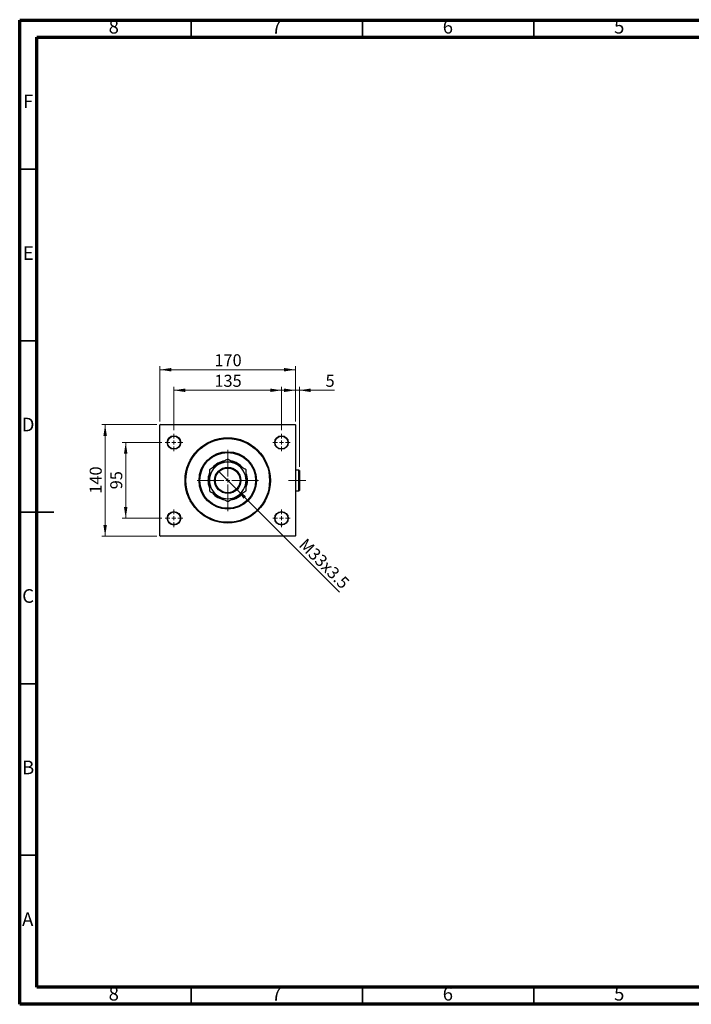
# Model space of a CAD drawing. Units: millimetres. Extents: x 15 to 415, y 5 to 292.
# Drawn here: x 15 to 211, y 5 to 292 of the extents above; entities that cross this region are included whole.
import ezdxf

# ---------------------------------------------------------------- set-up
doc = ezdxf.new("R2010")
doc.units = ezdxf.units.MM
doc.linetypes.add('CENTERX2', pattern=[20.32, 12.7, -2.54, 2.54, -2.54])
doc.styles.add('SLDTEXTSTYLE0', font='TXT', dxfattribs={"width": 0.75})
doc.dimstyles.new('SLDDIMSTYLE0', dxfattribs={"dimtxt": 3.5, "dimasz": 3.302, "dimexe": 0, "dimexo": 0.0625, "dimgap": 0.875, "dimtad": 1, "dimdec": 0, "dimlfac": 4.3, "dimrnd": 1e-09, "dimzin": 12, "dimdsep": 46, "dimtxsty": 'SLDTEXTSTYLE0', "dimsah": 1, "dimcen": 0.09, "dimadec": 0, "dimazin": 3, "dimtfac": 1, "dimtdec": 0, "dimtofl": 0, "dimtmove": 0, "dimatfit": 3, "dimfxl": 1, "dimfrac": 2, "dimtolj": 1, "dimtzin": 12, "dimarcsym": 0})
doc.dimstyles.new('SLDDIMSTYLE1', dxfattribs={"dimtxt": 3.5, "dimasz": 3.302, "dimexe": 0, "dimexo": 0.0625, "dimgap": 0.875, "dimtad": 1, "dimlfac": 4.3, "dimrnd": 1e-09, "dimzin": 12, "dimdsep": 46, "dimtxsty": 'SLDTEXTSTYLE0', "dimblk1": 'NONE', "dimsah": 1, "dimcen": 0, "dimadec": 0, "dimazin": 3, "dimtfac": 1, "dimtmove": 0, "dimatfit": 3, "dimldrblk": 'NONE', "dimfxl": 1, "dimfrac": 2, "dimtolj": 1, "dimtzin": 12, "dimarcsym": 0})
doc.dimstyles.new('SLDDIMSTYLE2', dxfattribs={"dimtxt": 3.5, "dimasz": 3.302, "dimexe": 0, "dimexo": 0.0625, "dimgap": 0.875, "dimtad": 1, "dimdec": 0, "dimlfac": 4.3, "dimrnd": 1e-09, "dimzin": 12, "dimdsep": 46, "dimtxsty": 'SLDTEXTSTYLE0', "dimsah": 1, "dimcen": 0.09, "dimadec": 0, "dimazin": 3, "dimtfac": 1, "dimtdec": 0, "dimtmove": 0, "dimatfit": 0, "dimfxl": 1, "dimfrac": 2, "dimtolj": 1, "dimtzin": 12, "dimarcsym": 0})

# ---------------------------------------------------------------- blocks, each defined once
blk = doc.blocks.new('_D')
at = {"color": 7, "linetype": 'Continuous', "lineweight": 0}
for p, q in [((55.94, 174.94), (55.94, 191.06)), ((55.94, 190.06), (95.47, 190.06)), ((95.47, 174.94), (95.47, 191.06))]:
    blk.add_line(p, q, dxfattribs=at)
at = {"color": 7, "linetype": 'Continuous', "lineweight": 18}
for points in [[(55.94, 190.06), (59.24, 189.55), (59.24, 190.57)], [(95.47, 190.06), (92.17, 190.57), (92.17, 189.55)]]:
    blk.add_solid(points, dxfattribs=at)
at = {"color": 7, "linetype": 'Continuous', "lineweight": 18, "insert": (71.83, 194.57), "char_height": 3.5, "attachment_point": 1, "style": 'SLDTEXTSTYLE0'}
blk.add_mtext('170', dxfattribs=at)
blk = doc.blocks.new('_D_1')
at = {"color": 7, "linetype": 'Continuous', "lineweight": 0}
for p, q in [((55.06, 174.06), (38.94, 174.06)), ((39.94, 141.5), (39.94, 174.06)), ((55.06, 141.5), (38.94, 141.5))]:
    blk.add_line(p, q, dxfattribs=at)
at = {"color": 7, "linetype": 'Continuous', "lineweight": 18}
for points in [[(39.94, 174.06), (39.43, 170.76), (40.45, 170.76)], [(39.94, 141.5), (40.45, 144.8), (39.43, 144.8)]]:
    blk.add_solid(points, dxfattribs=at)
at = {"color": 7, "linetype": 'Continuous', "lineweight": 18, "insert": (35.43, 153.9), "char_height": 3.5, "attachment_point": 1, "rotation": 90, "style": 'SLDTEXTSTYLE0'}
blk.add_mtext('140', dxfattribs=at)
blk = doc.blocks.new('_D_2')
at = {"color": 7, "linetype": 'Continuous', "lineweight": 0}
for p, q in [((56.45, 168.83), (44.94, 168.83)), ((45.94, 146.73), (45.94, 168.83)), ((56.45, 146.73), (44.94, 146.73))]:
    blk.add_line(p, q, dxfattribs=at)
at = {"color": 7, "linetype": 'Continuous', "lineweight": 18}
for points in [[(45.94, 168.83), (45.43, 165.53), (46.45, 165.53)], [(45.94, 146.73), (46.45, 150.04), (45.43, 150.04)]]:
    blk.add_solid(points, dxfattribs=at)
at = {"color": 7, "linetype": 'Continuous', "lineweight": 18, "insert": (41.43, 155.19), "char_height": 3.5, "attachment_point": 1, "rotation": 90, "style": 'SLDTEXTSTYLE0'}
blk.add_mtext('95', dxfattribs=at)
blk = doc.blocks.new('_D_3')
at = {"color": 7, "linetype": 'Continuous', "lineweight": 0}
for p, q in [((60.01, 172.39), (60.01, 185.06)), ((60.01, 184.06), (91.41, 184.06)), ((91.41, 172.39), (91.41, 185.06))]:
    blk.add_line(p, q, dxfattribs=at)
at = {"color": 7, "linetype": 'Continuous', "lineweight": 18}
for points in [[(60.01, 184.06), (63.31, 183.55), (63.31, 184.57)], [(91.41, 184.06), (88.1, 184.57), (88.1, 183.55)]]:
    blk.add_solid(points, dxfattribs=at)
at = {"color": 7, "linetype": 'Continuous', "lineweight": 18, "insert": (71.83, 188.57), "char_height": 3.5, "attachment_point": 1, "style": 'SLDTEXTSTYLE0'}
blk.add_mtext('135', dxfattribs=at)
blk = doc.blocks.new('_D_4')
at = {"color": 7, "linetype": 'Continuous', "lineweight": 0}
for q in [(73.07, 160.42), (108.34, 125.15)]:
    blk.add_line((78.35, 155.14), q, dxfattribs=at)
at = {"color": 7, "linetype": 'Continuous', "lineweight": 18}
blk.add_solid([(78.35, 155.14), (80.32, 152.45), (81.04, 153.17)], dxfattribs=at)
at = {"color": 7, "linetype": 'Continuous', "lineweight": 18, "insert": (98.68, 141.18), "char_height": 3.5, "attachment_point": 1, "rotation": 315, "style": 'SLDTEXTSTYLE0'}
blk.add_mtext('M33x3.5', dxfattribs=at)
blk = doc.blocks.new('_None')
blk = doc.blocks.new('_D_5')
at = {"color": 7, "linetype": 'Continuous', "lineweight": 0}
for p, q in [((95.47, 184.06), (89.12, 184.06)), ((95.47, 174.94), (95.47, 185.06)), ((96.61, 184.06), (95.47, 184.06)), ((96.61, 161.69), (96.61, 185.06)), ((96.61, 184.06), (106.84, 184.06))]:
    blk.add_line(p, q, dxfattribs=at)
at = {"color": 7, "linetype": 'Continuous', "lineweight": 18}
for points in [[(95.47, 184.06), (92.17, 184.57), (92.17, 183.55)], [(96.61, 184.06), (99.92, 183.55), (99.92, 184.57)]]:
    blk.add_solid(points, dxfattribs=at)
at = {"color": 7, "linetype": 'Continuous', "lineweight": 18, "insert": (104.26, 188.57), "char_height": 3.5, "attachment_point": 1, "style": 'SLDTEXTSTYLE0'}
blk.add_mtext('5', dxfattribs=at)
blk = doc.blocks.new('SW_CENTERMARKSYMBOL_0')
at = {"color": 0, "linetype": 'Continuous', "lineweight": 18}
for p, q in [((0, 1.16), (0, 8.95)), ((-1.16, 0), (-8.95, 0)), ((0, 0), (-0.58, 0)), ((0, 0), (0, 0.58)), ((0, 0), (0, -0.58)), ((0, 0), (0.58, 0)), ((1.16, 0), (8.95, 0)), ((0, -1.16), (0, -8.95))]:
    blk.add_line(p, q, dxfattribs=at)
blk = doc.blocks.new('SW_CENTERMARKSYMBOL_1')
at = {"color": 0, "linetype": 'Continuous', "lineweight": 18}
for p, q in [((-1.16, 0), (-2.56, 0)), ((0, 0), (-0.58, 0)), ((0, 1.16), (0, 2.56)), ((0, 0), (0, 0.58)), ((0, 0), (0, -0.58)), ((0, 0), (0.58, 0)), ((1.16, 0), (2.56, 0)), ((0, -1.16), (0, -2.56))]:
    blk.add_line(p, q, dxfattribs=at)
blk = doc.blocks.new('SW_CENTERMARKSYMBOL_2')
at = {"color": 0, "linetype": 'Continuous', "lineweight": 18}
for p, q in [((-1.16, 0), (-2.56, 0)), ((0, 0), (-0.58, 0)), ((0, 1.16), (0, 2.56)), ((0, 0), (0, 0.58)), ((0, 0), (0, -0.58)), ((0, 0), (0.58, 0)), ((1.16, 0), (2.56, 0)), ((0, -1.16), (0, -2.56))]:
    blk.add_line(p, q, dxfattribs=at)
blk = doc.blocks.new('SW_CENTERMARKSYMBOL_3')
at = {"color": 0, "linetype": 'Continuous', "lineweight": 18}
for p, q in [((-1.16, 0), (-2.56, 0)), ((0, 0), (-0.58, 0)), ((0, 1.16), (0, 2.56)), ((0, 0), (0, 0.58)), ((0, 0), (0, -0.58)), ((0, 0), (0.58, 0)), ((1.16, 0), (2.56, 0)), ((0, -1.16), (0, -2.56))]:
    blk.add_line(p, q, dxfattribs=at)
blk = doc.blocks.new('SW_CENTERMARKSYMBOL_4')
at = {"color": 0, "linetype": 'Continuous', "lineweight": 18}
for p, q in [((-1.16, 0), (-2.56, 0)), ((0, 0), (-0.58, 0)), ((0, 1.16), (0, 2.56)), ((0, 0), (0, 0.58)), ((0, 0), (0, -0.58)), ((0, 0), (0.58, 0)), ((1.16, 0), (2.56, 0)), ((0, -1.16), (0, -2.56))]:
    blk.add_line(p, q, dxfattribs=at)

msp = doc.modelspace()

# ---------------------------------------------------------------- linework, layer by layer
at = {"color": 7, "linetype": 'Continuous', "lineweight": 70}
for p, q in [((15, 5), (15, 292)), ((15, 292), (415, 292)), ((20, 10), (20, 287)), ((20, 287), (410, 287)), ((410, 10), (20, 10)), ((415, 5), (15, 5))]:
    msp.add_line(p, q, dxfattribs=at)
at = {"color": 7, "linetype": 'Continuous', "lineweight": 35}
for p, q in [((65, 287), (65, 292)), ((115, 287), (115, 292)), ((165, 287), (165, 292)), ((20, 248.5), (15, 248.5)), ((20, 198.5), (15, 198.5)), ((14.999, 148.5), (25.001, 148.5)), ((20, 148.5), (15, 148.5)), ((20, 98.5), (15, 98.5)), ((20, 48.5), (15, 48.5)), ((65, 10), (65, 5)), ((115, 10), (115, 5)), ((165, 10), (165, 5))]:
    msp.add_line(p, q, dxfattribs=at)
at = {"color": 7, "linetype": 'Continuous', "lineweight": 25}
for p, q in [((56.0563, 174.06), (55.94, 173.9437)), ((55.94, 141.6181), (55.94, 173.9437)), ((56.0563, 174.06), (95.3586, 174.06)), ((95.4749, 173.9437), (95.3586, 174.06)), ((95.4749, 173.9437), (95.4749, 141.6181)), ((96.4981, 160.8042), (95.4749, 160.8042)), ((96.6144, 160.6879), (96.4981, 160.8042)), ((96.4981, 154.7577), (96.4981, 160.8042)), ((96.6144, 160.6879), (96.6144, 154.874)), ((95.4749, 154.7577), (96.4981, 154.7577)), ((96.4981, 154.7577), (96.6144, 154.874)), ((55.94, 141.6181), (56.0563, 141.5019)), ((95.3586, 141.5019), (56.0563, 141.5019)), ((95.3586, 141.5019), (95.4749, 141.6181))]:
    msp.add_line(p, q, dxfattribs=at)
at = {"color": 7, "linetype": 'CENTERX2', "lineweight": 18}
msp.add_line((98.4981, 157.7809), (93.4516, 157.7809), dxfattribs=at)
at = {"color": 7, "linetype": 'Continuous', "lineweight": 25}
for centre, radius in [((60.0098, 168.8274), 1.9767), ((60.0098, 168.8274), 1.8605), ((75.7074, 157.7809), 12.4419), ((75.7074, 157.7809), 12.2093), ((91.4051, 168.8274), 1.9767), ((91.4051, 168.8274), 1.8605), ((75.7074, 157.7809), 8.3721), ((75.7074, 157.7809), 8.1395), ((75.7074, 157.7809), 3.8372), ((75.7074, 157.7809), 3.6047), ((60.0098, 146.7344), 1.9767), ((60.0098, 146.7344), 1.8605), ((91.4051, 146.7344), 1.9767), ((91.4051, 146.7344), 1.8605)]:
    msp.add_circle(centre, radius, dxfattribs=at)
for radius, start, end in [(5.3488, 120, 180), (5.7558, 98.687965, 140.937751), (5.6395, 102.37751, 137.461226), (5.3488, 60, 120), (5.7558, 38.524041, 80.873667), (5.6395, 42.153129, 77.585304), (5.3488, 0, 60), (5.7558, 158.832233, 180), (5.6395, 162.514527, 180), (5.7558, 338.342685, 20.84282), (5.6395, 341.860057, 17.909117), (5.7558, 180, 201.003195), (5.6395, 180, 197.827793), (5.3488, 180, 240), (5.3488, 300, 0), (5.7558, 218.835563, 260.901214), (5.6395, 222.123057, 258.11633), (5.3488, 240, 300), (5.7558, 278.604751, 320.850072), (5.6395, 281.546072, 318.460413)]:
    msp.add_arc((75.7074, 157.7809), radius, start, end, dxfattribs=at)
for points, knots in [([(75.7074, 163.9572), (75.5258, 163.8524), (75.1626, 163.6427), (74.5887, 163.3113), (73.9904, 162.9659), (73.4654, 162.6628), (73.1451, 162.4778), (73.033, 162.4132)], [0, 0, 0, 0, 0.21616643, 0.43223393, 0.6560381, 0.8796907, 1, 1, 1, 1]), ([(78.3819, 162.4132), (78.1493, 162.5474), (77.6793, 162.8188), (76.9953, 163.2137), (76.3338, 163.5956), (75.9169, 163.8363), (75.7074, 163.9572)], [0, 0, 0, 0, 0.249577912, 0.504364105, 0.751046928, 1, 1, 1, 1]), ([(73.033, 162.4132), (72.8005, 162.2789), (72.3305, 162.0076), (71.6464, 161.6126), (70.985, 161.2307), (70.568, 160.99), (70.3586, 160.8691)], [0, 0, 0, 0, 0.249577912, 0.504364105, 0.751046928, 1, 1, 1, 1]), ([(70.3586, 160.8691), (70.3586, 160.5348), (70.3586, 159.8847), (70.3586, 158.846), (70.3586, 158.1393), (70.3586, 157.7809)], [0, 0, 0, 0, 0.34290088, 0.66677426, 1, 1, 1, 1]), ([(81.0563, 160.8691), (80.8746, 160.9739), (80.5115, 161.1836), (79.9375, 161.515), (79.3393, 161.8604), (78.8142, 162.1635), (78.4939, 162.3485), (78.3819, 162.4132)], [0, 0, 0, 0, 0.21616643, 0.43223393, 0.6560381, 0.8796907, 1, 1, 1, 1]), ([(81.0563, 157.7809), (81.0563, 157.837), (81.0563, 158.2683), (81.0563, 159.0862), (81.0563, 160.0581), (81.0563, 160.6391), (81.0563, 160.8691)], [0, 0, 0, 0, 0.05220499, 0.40141059, 0.76305957, 1, 1, 1, 1]), ([(70.3586, 157.7809), (70.3586, 157.7248), (70.3586, 157.2935), (70.3586, 156.4757), (70.3586, 155.5038), (70.3586, 154.9228), (70.3586, 154.6928)], [0, 0, 0, 0, 0.05220499, 0.40141059, 0.76305957, 1, 1, 1, 1]), ([(81.0563, 154.6928), (81.0563, 155.0271), (81.0563, 155.6772), (81.0563, 156.7159), (81.0563, 157.4226), (81.0563, 157.7809)], [0, 0, 0, 0, 0.34290088, 0.66677426, 1, 1, 1, 1]), ([(70.3586, 154.6928), (70.5402, 154.5879), (70.9034, 154.3782), (71.4774, 154.0468), (72.0756, 153.7015), (72.6007, 153.3983), (72.921, 153.2134), (73.033, 153.1487)], [0, 0, 0, 0, 0.216166432, 0.432233929, 0.656038102, 0.879690704, 1, 1, 1, 1]), ([(73.033, 153.1487), (73.2656, 153.0144), (73.7356, 152.7431), (74.4196, 152.3482), (75.081, 151.9663), (75.498, 151.7255), (75.7074, 151.6046)], [0, 0, 0, 0, 0.24957791, 0.50436411, 0.75104693, 1, 1, 1, 1]), ([(75.7074, 151.6046), (75.8891, 151.7095), (76.2522, 151.9192), (76.8262, 152.2506), (77.4244, 152.5959), (77.9495, 152.8991), (78.2698, 153.084), (78.3819, 153.1487)], [0, 0, 0, 0, 0.216166432, 0.432233929, 0.656038102, 0.879690704, 1, 1, 1, 1]), ([(78.3819, 153.1487), (78.6144, 153.283), (79.0844, 153.5543), (79.7684, 153.9492), (80.4299, 154.3311), (80.8468, 154.5719), (81.0563, 154.6928)], [0, 0, 0, 0, 0.24957791, 0.50436411, 0.75104693, 1, 1, 1, 1])]:
    msp.add_open_spline(points, degree=3, knots=knots, dxfattribs=at)

# ---------------------------------------------------------------- block references
at = {"color": 7, "linetype": 'Continuous', "lineweight": 0}
for name, p in [('SW_CENTERMARKSYMBOL_1', (60.0098, 168.8274)), ('SW_CENTERMARKSYMBOL_4', (91.4051, 168.8274)), ('SW_CENTERMARKSYMBOL_0', (75.7074, 157.7809)), ('SW_CENTERMARKSYMBOL_2', (60.0098, 146.7344)), ('SW_CENTERMARKSYMBOL_3', (91.4051, 146.7344))]:
    msp.add_blockref(name, p, dxfattribs=at)

# ---------------------------------------------------------------- texts
at = {"color": 7, "linetype": 'Continuous', "lineweight": 0, "char_height": 3.9688, "attachment_point": 2, "style": 'SLDTEXTSTYLE0'}
for s, insert in [('8', (42.46, 292.0602)), ('7', (89.96, 292.0602)), ('6', (139.96, 292.0602)), ('5', (189.96, 292.0602)), ('F', (17.4577, 270.3102)), ('E', (17.5078, 226.0602)), ('D', (17.4527, 176.0602)), ('C', (17.4587, 126.0602)), ('B', (17.4706, 76.0602)), ('A', (17.3397, 31.8102)), ('8', (42.46, 10.0602)), ('7', (89.96, 10.0602)), ('6', (139.96, 10.0602)), ('5', (189.96, 10.0602))]:
    msp.add_mtext(s, dxfattribs=dict(at, insert=insert))

# ---------------------------------------------------------------- dimensions: what is measured, and where the dimension line sits
at = {"color": 7, "linetype": 'Continuous', "lineweight": 18}
for base, p1, p2, dimstyle, picture, middle in [((95.4749, 190.06), (55.94, 173.9437), (95.4749, 173.9437), 'SLDDIMSTYLE0', '_D', (75.7074, 190.06)), ((91.4051, 184.06), (60.0098, 171.3856), (91.4051, 171.3856), 'SLDDIMSTYLE0', '_D_3', (75.7074, 184.06)), ((95.4749, 184.06), (96.6144, 160.6879), (95.4749, 173.9437), 'SLDDIMSTYLE2', '_D_5', (105.5505, 184.06))]:
    dim = msp.add_linear_dim(base=base, p1=p1, p2=p2, dimstyle=dimstyle, dxfattribs=at)
    dim.commit()
    dim.dimension.update_dxf_attribs({"geometry": picture, "text_midpoint": middle, "dimtype": 160})
for base, p1, p2, picture, middle in [((39.94, 174.06), (56.0563, 141.5019), (56.0563, 174.06), '_D_1', (39.94, 157.7809)), ((45.94, 168.8274), (57.4516, 146.7344), (57.4516, 168.8274), '_D_2', (45.94, 157.7809))]:
    dim = msp.add_linear_dim(base=base, p1=p1, p2=p2, angle=90, dimstyle='SLDDIMSTYLE0', dxfattribs=at)
    dim.commit()
    dim.dimension.update_dxf_attribs({"geometry": picture, "text_midpoint": middle, "dimtype": 160})
dim = msp.add_diameter_dim_2p(p1=(73.0681, 160.4202), p2=(78.3468, 155.1416), text='M33x3.5', dimstyle='SLDDIMSTYLE1', override={"dimpost": '<>'}, dxfattribs=at)
dim.commit()
dim.dimension.update_dxf_attribs({"geometry": '_D_4', "text_midpoint": (101.9865, 131.5019), "dimtype": 163})

doc.saveas('drawing.dxf')
